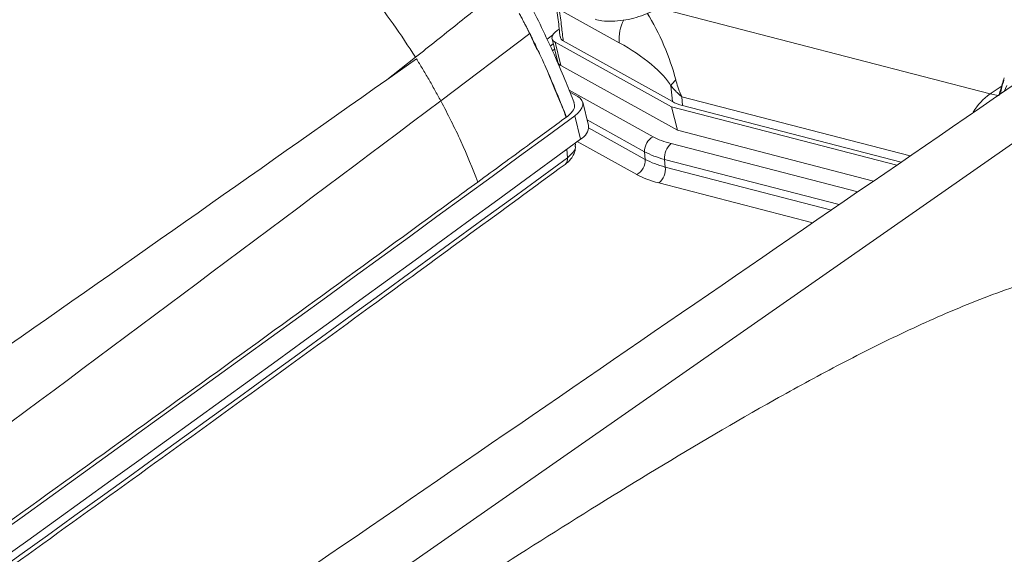
# Model space of a CAD drawing. Units: millimetres. Extents: x 771 to 7866, y -11624 to -5923.
# Drawn here: x 7473 to 7512, y -9948 to -9927 of the extents above; entities that cross this region are included whole.
import ezdxf

# ---------------------------------------------------------------- set-up
doc = ezdxf.new("R2010")
doc.units = ezdxf.units.MM
doc.header["$MEASUREMENT"] = 0
doc.layers.add('Telhas Advance', color=1, linetype='Continuous')

msp = doc.modelspace()

# ---------------------------------------------------------------- linework, layer by layer
at = {"layer": 'Telhas Advance', "linetype": 'Continuous', "lineweight": 15}
for p, q in [((7498.038, -9926.371), (7511.479, -9929.85)), ((7496.593, -9927.793), (7494.186, -9926.457)), ((7493.004, -9927.427), (7489.428, -9930.128)), ((7493.004, -9927.427), (7492.899, -9927.224)), ((7493.917, -9927.495), (7493.694, -9927.653)), ((7494.099, -9927.302), (7494.182, -9927.244)), ((7493.822, -9927.93), (7493.945, -9927.843)), ((7493.895, -9927.638), (7494.126, -9928.575)), ((7498.693, -9930.373), (7494.013, -9927.775)), ((7494.013, -9927.775), (7494.013, -9927.775)), ((7494.013, -9927.775), (7494.244, -9928.712)), ((7494.244, -9928.712), (7494.013, -9927.775)), ((7494.343, -9927.724), (7498.726, -9930.156)), ((7488.412, -9928.379), (7487.264, -9929.278)), ((7493.908, -9928.116), (7493.997, -9928.053)), ((7488.449, -9928.438), (7487.264, -9929.278)), ((7494.142, -9928.617), (7494.133, -9928.623)), ((7494.204, -9928.686), (7494.17, -9928.71)), ((7494.244, -9928.712), (7498.924, -9931.309)), ((7494.244, -9928.712), (7494.244, -9928.712)), ((7498.726, -9930.156), (7498.668, -9929.529)), ((7511.963, -9929.526), (7511.479, -9929.85)), ((7512.041, -9929.751), (7512.151, -9929.506)), ((7494.578, -9929.693), (7497.955, -9931.567)), ((7494.928, -9929.956), (7494.613, -9929.781)), ((7511.479, -9929.85), (7511.808, -9929.911)), ((7495.355, -9931.12), (7495.125, -9930.184)), ((7499.102, -9929.963), (7499.134, -9930.313)), ((7508.275, -9932.337), (7499.102, -9929.963)), ((7499.134, -9930.313), (7507.913, -9932.586)), ((7495.035, -9931.665), (7494.805, -9930.729)), ((7498.924, -9931.309), (7498.693, -9930.373)), ((7507.73, -9932.711), (7498.693, -9930.373)), ((7497.611, -9932.172), (7495.298, -9930.888)), ((7495.362, -9931.215), (7497.636, -9932.477)), ((7498.924, -9931.309), (7506.802, -9933.348)), ((7494.831, -9931.91), (7494.825, -9931.818)), ((7497.292, -9933.081), (7494.909, -9931.758)), ((7498.679, -9931.846), (7506.167, -9933.784)), ((7494.511, -9932.409), (7494.487, -9932.064)), ((7497.636, -9932.477), (7497.611, -9932.172)), ((7498.415, -9932.481), (7498.441, -9932.786)), ((7505.423, -9934.295), (7498.415, -9932.481)), ((7498.441, -9932.786), (7505.108, -9934.512)), ((7504.364, -9935.023), (7498.177, -9933.421))]:
    msp.add_line(p, q, dxfattribs=at)
at = {"layer": 'Telhas Advance', "linetype": 'Continuous', "lineweight": 15, "flags": 128}
for points in [[(7494.013, -9927.775), (7493.953, -9927.732), (7493.912, -9927.682), (7493.892, -9927.625), (7493.893, -9927.563), (7493.915, -9927.498), (7493.958, -9927.432), (7494.02, -9927.366), (7494.099, -9927.302)], [(7476.99, -9956.532), (7497.553, -9942.187), (7517.026, -9928.602)], [(7494.805, -9930.729), (7494.931, -9930.624), (7495.029, -9930.515), (7495.095, -9930.407), (7495.129, -9930.301), (7495.128, -9930.201), (7495.094, -9930.108), (7495.026, -9930.026), (7494.928, -9929.956)]]:
    msp.add_lwpolyline(points, dxfattribs=at)
at = {"layer": 'Telhas Advance', "linetype": 'Continuous', "lineweight": 15}
for centre, radius, start, end in [((7498.135, -9927.631), 1.55, 150.9347, 186.004), ((7494.338, -9928.511), 0.222, 196.7726, 244.9417), ((7499.713, -9930.122), 1.201, 135.4144, 150.4025), ((7512.966, -9931.914), 2.544, 125.7607, 148.4134), ((5897.837, -7754.482), 2699.325, 304.409611, 306.27187), ((7494.787, -9931.153), 0.57, 295.8878, 3.2658), ((5898.068, -7755.419), 2699.325, 304.409611, 306.27187), ((7498.252, -9932.137), 0.643, 117.5736, 183.0857), ((7499.124, -9932.403), 0.713, 128.592, 186.3056), ((5921.667, -7789.567), 2658.121, 304.405373, 306.278628), ((7494.238, -9932.466), 0.278, 310.6672, 11.7152), ((7496.995, -9932.511), 0.643, 297.5736, 3.0857), ((7497.733, -9932.864), 0.713, 308.592, 6.3056), ((5939.309, -7765.216), 2699.325, 304.409611, 306.27187), ((5939.54, -7766.152), 2699.325, 304.409611, 306.27187), ((5963.139, -7800.301), 2658.121, 304.405373, 306.278628)]:
    msp.add_arc(centre, radius, start, end, dxfattribs=at)
for centre, major_axis, ratio, start_param, end_param in [((7497.579, -9928.225), (-1.191, 2.762), 0.288682, 4.200085, 5.210761), ((7496.436, -9928.629), (2.308, -1.382), 0.298543, 0.48671, 1.680498), ((7500.984, -9929.051), (2.65, 0.653), 0.448723, 3.591666, 3.835057), ((7502.025, -9929.546), (4.77, 1.216), 0.449919, 3.586543, 3.827159), ((7502.14, -9930.014), (5.311, 1.254), 0.44214, 3.595867, 3.836483), ((7502.151, -9930.142), (5.287, 1.45), 0.457391, 3.576838, 3.817454), ((7502.266, -9930.61), (5.83, 1.486), 0.449919, 3.586543, 3.827159)]:
    msp.add_ellipse(centre, major_axis=major_axis, ratio=ratio, start_param=start_param, end_param=end_param, dxfattribs=at)
for points, knots in [([(7486.549, -9925.752), (7485.991, -9925.736), (7484.872, -9925.702), (7482.544, -9925.504), (7480.106, -9925.371), (7477.593, -9925.437), (7475.644, -9925.652), (7473.718, -9926.028), (7471.507, -9926.647), (7469.061, -9927.547), (7466.413, -9928.733), (7463.847, -9930.026), (7460.548, -9931.827), (7456.58, -9934.17), (7450.413, -9938.01), (7442.99, -9942.842), (7434.279, -9948.637), (7425.706, -9954.398), (7418.48, -9959.295), (7413.687, -9962.559), (7411.558, -9964.102), (7410.754, -9964.747), (7410.309, -9965.205), (7410.186, -9965.561), (7410.313, -9965.871), (7410.729, -9966.185), (7411.299, -9966.551), (7412.17, -9967.093), (7413.201, -9967.796), (7414.391, -9968.693), (7415.464, -9969.636), (7416.531, -9970.673), (7417.547, -9971.822), (7418.511, -9973.065), (7419.08, -9973.969), (7419.365, -9974.422)], [0, 0, 0, 0, 0.015888, 0.031862, 0.064018, 0.08133, 0.098734, 0.116455, 0.1343, 0.161639, 0.189157, 0.216976, 0.244838, 0.299466, 0.354151, 0.463672, 0.569054, 0.67444, 0.780718, 0.8376, 0.853154, 0.863412, 0.871281, 0.875565, 0.879874, 0.886567, 0.894563, 0.902616, 0.918916, 0.932048, 0.945269, 0.958778, 0.972391, 0.986138, 1, 1, 1, 1]), ([(7494.777, -9930.197), (7494.673, -9929.929), (7494.439, -9929.331), (7494.03, -9928.366), (7493.548, -9927.323), (7493.073, -9926.354), (7492.755, -9925.75), (7492.619, -9925.491)], [0, 0, 0, 0, 0.172304, 0.384086, 0.612837, 0.833603, 1, 1, 1, 1]), ([(7488.412, -9928.379), (7488.12, -9927.928), (7487.537, -9927.025), (7486.878, -9926.177), (7486.549, -9925.752)], [0, 0, 0, 0, 0.499943, 1, 1, 1, 1]), ([(7491.715, -9925.744), (7491.175, -9926.176), (7490.076, -9927.057), (7488.973, -9927.933), (7488.412, -9928.379)], [0, 0, 0, 0, 0.49107, 1, 1, 1, 1]), ([(7494.034, -9926.118), (7494.072, -9926.369), (7494.146, -9926.858), (7494.194, -9927.332), (7494.217, -9927.562)], [0, 0, 0, 0, 0.514938, 1, 1, 1, 1]), ([(7495.629, -9926.852), (7495.717, -9926.873), (7495.928, -9926.926), (7496.306, -9926.938), (7496.739, -9926.903), (7497.174, -9926.815), (7497.591, -9926.68), (7497.961, -9926.518), (7498.161, -9926.386), (7498.252, -9926.326)], [0, 0, 0, 0, 0.11126, 0.268564, 0.421455, 0.571773, 0.7219, 0.873443, 1, 1, 1, 1]), ([(7492.579, -9926.62), (7492.608, -9926.675), (7492.666, -9926.785), (7492.725, -9926.894), (7492.754, -9926.949)], [0, 0, 0, 0, 0.500014, 1, 1, 1, 1]), ([(7494.186, -9926.457), (7494.217, -9926.684), (7494.276, -9927.11), (7494.321, -9927.529), (7494.343, -9927.724)], [0, 0, 0, 0, 0.533841, 1, 1, 1, 1]), ([(7492.899, -9927.224), (7492.875, -9927.179), (7492.827, -9927.087), (7492.778, -9926.995), (7492.754, -9926.949)], [0, 0, 0, 0, 0.499996, 1, 1, 1, 1]), ([(7492.899, -9927.224), (7492.901, -9927.231), (7492.923, -9927.28), (7492.944, -9927.358), (7492.989, -9927.41), (7493.004, -9927.427)], [0, 0, 0, 0, 0.085395, 0.692793, 1, 1, 1, 1]), ([(7493.004, -9927.427), (7493.065, -9927.576), (7493.188, -9927.877), (7493.493, -9928.427), (7493.833, -9929.206), (7494.125, -9929.985), (7494.37, -9930.473), (7494.411, -9930.686), (7494.442, -9930.749), (7494.464, -9930.771), (7494.472, -9930.779)], [0, 0, 0, 0, 0.128245, 0.258104, 0.509602, 0.81602, 0.941244, 0.970444, 0.989616, 1, 1, 1, 1]), ([(7494.472, -9930.779), (7494.251, -9930.224), (7493.921, -9929.39), (7493.445, -9928.343), (7493.187, -9927.803), (7493.054, -9927.528), (7493.018, -9927.456), (7493.008, -9927.435), (7493.005, -9927.429), (7493.004, -9927.427)], [0, 0, 0, 0, 0.499537, 0.749477, 0.93354, 0.981481, 0.994421, 0.998131, 1, 1, 1, 1]), ([(7494.343, -9927.724), (7494.299, -9927.695), (7494.232, -9927.649), (7494.232, -9927.583), (7494.232, -9927.56)], [0, 0, 0, 0, 0.6427306, 1, 1, 1, 1]), ([(7489.428, -9930.128), (7489.349, -9929.983), (7489.19, -9929.693), (7488.943, -9929.26), (7488.696, -9928.841), (7488.529, -9928.568), (7488.449, -9928.438)], [0, 0, 0, 0, 0.255067, 0.510141, 0.765877, 1, 1, 1, 1]), ([(7487.264, -9929.278), (7481.876, -9933.076), (7471.1, -9940.673), (7454.49, -9952.147), (7437.512, -9963.717), (7425.887, -9971.476), (7420.074, -9975.356)], [0, 0, 0, 0, 0.245493, 0.490988, 0.745509, 1, 1, 1, 1]), ([(7512.695, -9929.302), (7501.083, -9937.275), (7477.76, -9953.288), (7454.448, -9969.294), (7442.742, -9977.331)], [0, 0, 0, 0, 0.4978689, 1, 1, 1, 1]), ([(7499.102, -9929.963), (7499.1, -9929.962), (7499.099, -9929.961), (7499.097, -9929.959), (7499.094, -9929.957), (7499.088, -9929.952), (7499.077, -9929.942), (7499.056, -9929.925), (7499.018, -9929.891), (7498.948, -9929.829), (7498.822, -9929.707), (7498.729, -9929.6), (7498.668, -9929.529)], [0, 0, 0, 0, 0.007718, 0.009056, 0.013097, 0.024227, 0.044819, 0.082921, 0.153469, 0.284378, 0.529172, 1, 1, 1, 1]), ([(7498.857, -9929.279), (7498.884, -9929.375), (7498.926, -9929.527), (7498.992, -9929.707), (7499.034, -9929.811), (7499.061, -9929.873), (7499.077, -9929.909), (7499.087, -9929.931), (7499.093, -9929.944), (7499.096, -9929.952), (7499.098, -9929.956), (7499.1, -9929.96), (7499.101, -9929.962), (7499.102, -9929.963)], [0, 0, 0, 0, 0.411333, 0.649531, 0.790545, 0.874653, 0.924951, 0.955058, 0.973085, 0.983881, 0.990949, 0.992827, 1, 1, 1, 1]), ([(7512.05, -9929.197), (7512.021, -9929.281), (7511.947, -9929.504), (7511.878, -9929.752), (7511.839, -9929.91), (7511.834, -9929.931)], [0, 0, 0, 0, 0.344411, 0.914709, 1, 1, 1, 1]), ([(7512.035, -9929.3), (7512.005, -9929.384), (7511.947, -9929.547), (7511.913, -9929.751), (7511.897, -9929.85)], [0, 0, 0, 0, 0.514399, 1, 1, 1, 1]), ([(7489.428, -9930.128), (7483.307, -9934.718), (7471.066, -9943.898), (7453.704, -9956.613), (7437.511, -9968.309), (7427.481, -9975.422), (7422.466, -9978.978)], [0, 0, 0, 0, 0.279993, 0.560003, 0.780009, 1, 1, 1, 1]), ([(7490.913, -9933.388), (7490.698, -9932.841), (7490.268, -9931.747), (7489.708, -9930.667), (7489.428, -9930.128)], [0, 0, 0, 0, 0.500258, 1, 1, 1, 1]), ([(7494.769, -9930.2), (7494.785, -9930.257), (7494.819, -9930.381), (7494.701, -9930.589), (7494.542, -9930.721), (7494.472, -9930.779)], [0, 0, 0, 0, 0.322969, 0.702578, 1, 1, 1, 1]), ([(7490.913, -9933.388), (7491.578, -9932.901), (7492.765, -9932.032), (7493.95, -9931.162), (7494.472, -9930.779)], [0, 0, 0, 0, 0.560003, 1, 1, 1, 1]), ([(7494.419, -9932.676), (7494.423, -9932.673), (7494.513, -9932.614), (7494.647, -9932.479), (7494.782, -9932.256), (7494.844, -9932.059), (7494.827, -9931.945), (7494.822, -9931.913)], [0, 0, 0, 0, 0.016383, 0.346425, 0.628415, 0.895457, 1, 1, 1, 1]), ([(7494.511, -9932.409), (7494.594, -9932.337), (7494.761, -9932.194), (7494.851, -9932.014), (7494.824, -9931.928), (7494.819, -9931.911)], [0, 0, 0, 0, 0.447093, 0.893811, 1, 1, 1, 1]), ([(7423.535, -9982.944), (7425.273, -9981.751), (7430.316, -9978.29), (7438.612, -9972.549), (7448.4, -9965.715), (7458.119, -9958.864), (7467.77, -9951.997), (7477.352, -9945.113), (7486.236, -9938.673), (7491.901, -9934.522), (7494.419, -9932.677)], [0, 0, 0, 0, 0.071834, 0.208322, 0.344811, 0.481299, 0.617787, 0.754276, 0.890765, 1, 1, 1, 1]), ([(7423.574, -9981.059), (7425.283, -9979.886), (7430.411, -9976.367), (7442.302, -9968.136), (7455.753, -9958.694), (7469.241, -9949.085), (7479.509, -9941.697), (7486.773, -9936.416), (7490.563, -9933.643), (7490.913, -9933.388)], [0, 0, 0, 0, 0.074429, 0.223287, 0.521008, 0.669866, 0.826951, 0.984036, 1, 1, 1, 1]), ([(7528.021, -9936.486), (7527.463, -9936.469), (7526.343, -9936.435), (7524.016, -9936.238), (7521.577, -9936.105), (7519.065, -9936.17), (7517.115, -9936.386), (7515.19, -9936.762), (7512.979, -9937.381), (7510.533, -9938.281), (7507.885, -9939.467), (7505.319, -9940.759), (7502.02, -9942.561), (7498.052, -9944.904), (7491.885, -9948.744), (7484.461, -9953.576), (7475.751, -9959.371), (7467.178, -9965.132), (7459.952, -9970.028), (7455.159, -9973.293), (7453.03, -9974.835), (7452.226, -9975.481), (7451.781, -9975.938), (7451.657, -9976.295), (7451.785, -9976.604), (7452.2, -9976.919), (7452.771, -9977.285), (7453.641, -9977.827), (7454.673, -9978.529), (7455.863, -9979.427), (7456.936, -9980.37), (7458.002, -9981.406), (7459.019, -9982.556), (7459.983, -9983.799), (7460.552, -9984.702), (7460.837, -9985.156)], [0, 0, 0, 0, 0.015888, 0.031862, 0.064018, 0.08133, 0.098734, 0.116455, 0.1343, 0.161639, 0.189157, 0.216976, 0.244838, 0.299466, 0.354151, 0.463672, 0.569054, 0.67444, 0.780718, 0.8376, 0.853154, 0.863412, 0.871281, 0.875565, 0.879874, 0.886567, 0.894563, 0.902616, 0.918916, 0.932048, 0.945269, 0.958778, 0.972391, 0.986138, 1, 1, 1, 1]), ([(7528.735, -9940.011), (7523.348, -9943.81), (7512.572, -9951.406), (7495.962, -9962.881), (7478.984, -9974.451), (7467.359, -9982.21), (7461.546, -9986.09)], [0, 0, 0, 0, 0.245493, 0.490988, 0.745509, 1, 1, 1, 1]), ([(7554.167, -9940.036), (7542.555, -9948.008), (7519.232, -9964.022), (7495.92, -9980.027), (7484.214, -9988.064)], [0, 0, 0, 0, 0.4978689, 1, 1, 1, 1]), ([(7530.9, -9940.861), (7524.779, -9945.452), (7512.537, -9954.632), (7495.176, -9967.347), (7478.983, -9979.042), (7468.953, -9986.155), (7463.938, -9989.712)], [0, 0, 0, 0, 0.279993, 0.560003, 0.780009, 1, 1, 1, 1]), ([(7465.006, -9993.678), (7466.745, -9992.484), (7471.788, -9989.024), (7480.084, -9983.283), (7489.872, -9976.449), (7499.591, -9969.598), (7509.242, -9962.73), (7518.824, -9955.846), (7527.708, -9949.406), (7533.373, -9945.255), (7535.891, -9943.41)], [0, 0, 0, 0, 0.071834, 0.208322, 0.344811, 0.481299, 0.617787, 0.754276, 0.890765, 1, 1, 1, 1]), ([(7465.046, -9991.793), (7466.755, -9990.62), (7471.883, -9987.1), (7483.773, -9978.87), (7497.225, -9969.428), (7510.713, -9959.819), (7520.98, -9952.43), (7528.245, -9947.149), (7532.035, -9944.377), (7532.385, -9944.121)], [0, 0, 0, 0, 0.074429, 0.223287, 0.521008, 0.669866, 0.826951, 0.984036, 1, 1, 1, 1]), ([(7569.492, -9947.22), (7568.934, -9947.203), (7567.815, -9947.169), (7565.488, -9946.971), (7563.049, -9946.839), (7560.537, -9946.904), (7558.587, -9947.119), (7556.661, -9947.495), (7554.451, -9948.115), (7552.005, -9949.014), (7549.357, -9950.201), (7546.791, -9951.493), (7543.492, -9953.295), (7539.523, -9955.637), (7533.356, -9959.478), (7525.933, -9964.309), (7517.223, -9970.104), (7508.65, -9975.866), (7501.424, -9980.762), (7496.631, -9984.026), (7494.502, -9985.569), (7493.698, -9986.215), (7493.253, -9986.672), (7493.129, -9987.028), (7493.257, -9987.338), (7493.672, -9987.653), (7494.243, -9988.019), (7495.113, -9988.56), (7496.145, -9989.263), (7497.334, -9990.16), (7498.407, -9991.103), (7499.474, -9992.14), (7500.491, -9993.29), (7501.455, -9994.533), (7502.023, -9995.436), (7502.309, -9995.89)], [0, 0, 0, 0, 0.015888, 0.031862, 0.064018, 0.08133, 0.098734, 0.116455, 0.1343, 0.161639, 0.189157, 0.216976, 0.244838, 0.299466, 0.354151, 0.463672, 0.569054, 0.67444, 0.780718, 0.8376, 0.853154, 0.863412, 0.871281, 0.875565, 0.879874, 0.886567, 0.894563, 0.902616, 0.918916, 0.932048, 0.945269, 0.958778, 0.972391, 0.986138, 1, 1, 1, 1])]:
    msp.add_open_spline(points, degree=3, knots=knots, dxfattribs=at)

doc.saveas('drawing.dxf')
